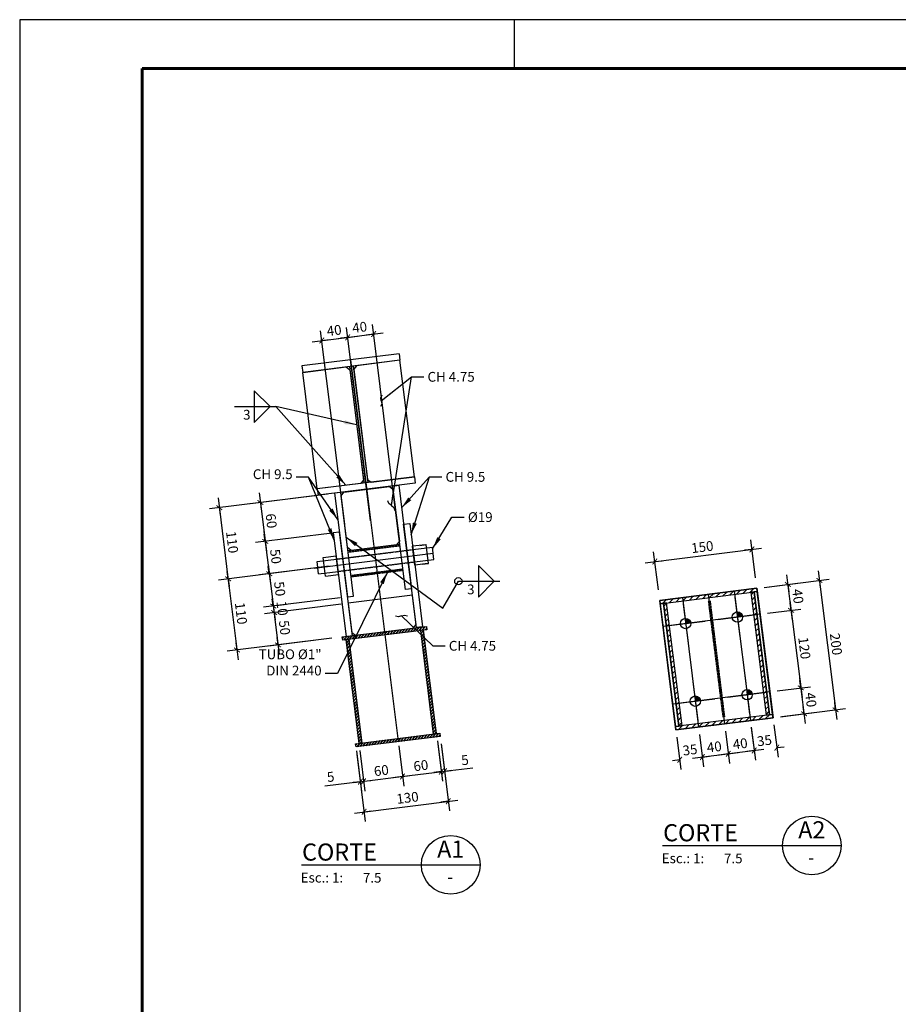
# Model space of a CAD drawing. Units: millimetres. Extents: x 314 to 6622, y 47 to 4502.
# Drawn here: x 314 to 1661, y 2993 to 4502 of the extents above; entities that cross this region are included whole.
import ezdxf
from ezdxf.enums import TextEntityAlignment as Align

# ---------------------------------------------------------------- set-up
doc = ezdxf.new("R2010")
doc.units = ezdxf.units.MM
doc.linetypes.add('DASHED', pattern=[0.75, 0.5, -0.25])
doc.linetypes.add('DASHEDX2', pattern=[1.5, 1, -0.5])
for name, color, linetype in [('CHAPAS', 7, 'Continuous'), ('COTAS', 11, 'Continuous'), ('EIXOS', 11, 'Continuous'), ('FUROS', 1, 'Continuous'), ('HACHURA', 9, 'Continuous'), ('PERFIS', 2, 'Continuous'), ('POR_TRAS', 1, 'DASHED'), ('PROJEÇÕES', 9, 'DASHEDX2'), ('SIMBS', 7, 'Continuous'), ('SOLDAS', 11, 'Continuous'), ('TEXTO', 2, 'Continuous')]:
    doc.layers.add(name, color=color, linetype=linetype)
doc.styles.add('1', font='ROMANS.SHX')
doc.styles.add('REGUA', font='ROMANS')
doc.styles.add('ROMANS', font='romans')
doc.dimstyles.new('ESC7_5', dxfattribs={"dimscale": 7.5, "dimtxt": 2, "dimasz": 1.5, "dimexe": 2, "dimexo": 1.5, "dimgap": 0.75, "dimtad": 1, "dimdec": 0, "dimdsep": 46, "dimlunit": 5, "dimtxsty": 'REGUA', "dimblk1": 'ARCHTICK', "dimblk2": 'ARCHTICK', "dimsah": 1, "dimcen": 1.5, "dimdle": 2, "dimclrd": 256, "dimclre": 256, "dimclrt": 2, "dimadec": 0, "dimazin": 0, "dimtfac": 1, "dimtdec": 0, "dimtix": 1, "dimtofl": 0, "dimtmove": 0, "dimatfit": 0, "dimldrblk": 'ARCHTICK', "dimfxl": 0, "dimfrac": 2, "dimtolj": 1, "dimtzin": 0, "dimarcsym": 0})
doc.dimstyles.new('LEADER', dxfattribs={"dimscale": 7.5, "dimtxt": 2, "dimasz": 2.5, "dimexe": 2, "dimexo": 1.5, "dimgap": 0.75, "dimtad": 1, "dimdec": 0, "dimdsep": 46, "dimlunit": 5, "dimtxsty": '1', "dimsah": 1, "dimcen": 1.5, "dimclrd": 11, "dimclre": 11, "dimclrt": 2, "dimadec": 0, "dimazin": 0, "dimtfac": 1, "dimtdec": 4, "dimtmove": 2, "dimatfit": 3, "dimfxl": 0, "dimfrac": 2, "dimtolj": 1, "dimtzin": 0, "dimarcsym": 0})
doc.dimstyles.new('LEADER3', dxfattribs={"dimscale": 7.5, "dimtxt": 2, "dimasz": 2.5, "dimexe": 2, "dimexo": 1.5, "dimgap": 0.75, "dimtad": 1, "dimdec": 0, "dimdsep": 46, "dimlunit": 5, "dimtxsty": '1', "dimblk": 'INTEGRAL', "dimcen": 1.5, "dimclrd": 11, "dimclre": 11, "dimclrt": 2, "dimadec": 0, "dimazin": 0, "dimtfac": 1, "dimtdec": 0, "dimtix": 1, "dimtmove": 0, "dimatfit": 0, "dimldrblk": 'INTEGRAL', "dimfxl": 0, "dimfrac": 2, "dimtolj": 1, "dimtzin": 0, "dimarcsym": 0})
pattern_1 = [(45, (-811.7366, 5873.005), (-4.490128, 4.490128), [])]

# ---------------------------------------------------------------- blocks, each defined once
blk = doc.blocks.new('INDICAçãO_CORTE')
at = {"color": 7}
blk.add_line((0, 0), (24.52, 0), dxfattribs=at)
at = {"layer": 'SIMBS', "color": 7}
blk.add_line((24.52, 0), (36.52, 0), dxfattribs=at)
blk.add_circle((30.52, 0), 6, dxfattribs=at)
at = {"layer": 'SIMBS', "color": 2, "style": 'ROMANS'}
blk.add_text('Esc.: 1:', height=2, dxfattribs=at).set_placement((-0.14, -3.61))
at = {"layer": 'SIMBS', "color": 6, "style": 'ROMANS'}
blk.add_attdef('DETALHE', (0.14, 0.87), '', height=3.5, dxfattribs=at)
for tag, height, p in [('DET', 3.5, (30.52, 2.77)), ('NPR', 2.5, (30.39, -2.78))]:
    blk.add_attdef(tag, text='', height=height, dxfattribs=at).set_placement(p, align=Align.MIDDLE)
at = {"layer": 'SIMBS', "color": 2, "style": 'ROMANS'}
blk.add_attdef('ESC', (12.58, -3.63), '', height=2, dxfattribs=at)
blk = doc.blocks.new('_ARCHTICK')
at = {"color": 0, "linetype": 'ByBlock'}
blk.add_line((0, 0), (-1, 0), dxfattribs=at)
blk.add_solid([(0.4, 0.31), (0.31, 0.4), (-0.31, -0.4), (-0.4, -0.31)], dxfattribs=at)
blk = doc.blocks.new('*D51')
at = {"layer": 'COTAS'}
for p, q in [((1435.3, 3416.6), (1441.5, 3366.9)), ((1395.6, 3411.6), (1401.9, 3361.9)), ((1385.1, 3375), (1454.6, 3383.7))]:
    blk.add_line(p, q, dxfattribs=at)
at = {"layer": 'Defpoints', "color": 0}
for p in [(1433.9, 3427.8), (1394.2, 3422.8), (1439.7, 3381.8)]:
    blk.add_point(p, dxfattribs=at)
at = {"layer": 'COTAS', "xscale": 11.25, "yscale": 11.25, "zscale": 11.25}
for p, rotation in [((1400, 3376.8), 187.1551797231743), ((1439.7, 3381.8), 7.155179723174278)]:
    blk.add_blockref('_ARCHTICK', p, dxfattribs=dict(at, rotation=rotation))
at = {"layer": 'COTAS', "color": 2, "insert": (1418.2, 3392.3), "char_height": 15, "attachment_point": 5, "rotation": 7.1552, "style": 'REGUA'}
blk.add_mtext('\\A1;40', dxfattribs=at)
blk = doc.blocks.new('*D52')
at = {"layer": 'COTAS', "lineweight": -2}
for p, q in [((1355.9, 3406.6), (1362.2, 3357)), ((1395.6, 3411.6), (1401.9, 3361.9)), ((1345.4, 3370), (1414.9, 3378.7))]:
    blk.add_line(p, q, dxfattribs=at)
at = {"layer": 'Defpoints', "color": 0}
for p in [(1354.5, 3417.8), (1394.2, 3422.8), (1400, 3376.8)]:
    blk.add_point(p, dxfattribs=at)
at = {"layer": 'COTAS', "lineweight": -2, "xscale": 11.25, "yscale": 11.25, "zscale": 11.25}
for p, rotation in [((1400, 3376.8), 7.155179723172136), ((1360.3, 3371.8), 187.1551797231722)]:
    blk.add_blockref('_ARCHTICK', p, dxfattribs=dict(at, rotation=rotation))
at = {"layer": 'COTAS', "color": 2, "insert": (1378.5, 3387.4), "char_height": 15, "attachment_point": 5, "rotation": 7.1552, "style": 'REGUA'}
blk.add_mtext('\\A1;40', dxfattribs=at)
blk = doc.blocks.new('*D53')
at = {"layer": 'COTAS', "lineweight": -2}
for p, q in [((1441.7, 3646.7), (1434.4, 3705.1)), ((1272.5, 3669.6), (1451.1, 3692.1)), ((1292.9, 3628), (1285.5, 3686.4))]:
    blk.add_line(p, q, dxfattribs=at)
at = {"layer": 'Defpoints', "color": 0}
for p in [(1436.2, 3690.2), (1443.1, 3635.5), (1294.3, 3616.8)]:
    blk.add_point(p, dxfattribs=at)
at = {"layer": 'COTAS', "lineweight": -2, "xscale": 11.25, "yscale": 11.25, "zscale": 11.25}
for p, rotation in [((1436.2, 3690.2), 7.155179723172196), ((1287.4, 3671.5), 187.1551797231722)]:
    blk.add_blockref('_ARCHTICK', p, dxfattribs=dict(at, rotation=rotation))
at = {"layer": 'COTAS', "color": 2, "insert": (1360.2, 3693.9), "char_height": 15, "attachment_point": 5, "rotation": 7.1552, "style": 'REGUA'}
blk.add_mtext('\\A1;150', dxfattribs=at)
blk = doc.blocks.new('m58')
blk.add_hatch(color=1).paths.add_polyline_path([(0, 7.94), (0, 0), (7.94, 0, 0.4142136)])
at = {"color": 1}
for p, q in [((0, 30), (0, -30)), ((-30, 0), (30, 0))]:
    blk.add_line(p, q, dxfattribs=at)
at = {"color": 7}
blk.add_circle((0, 0), 7.94, dxfattribs=at)
blk = doc.blocks.new('*D54')
at = {"layer": 'COTAS', "lineweight": -2}
for p, q in [((793, 3715.3), (675.5, 3700.7)), ((688.5, 3717.4), (698.4, 3638)), ((760, 3660.8), (681.7, 3651))]:
    blk.add_line(p, q, dxfattribs=at)
at = {"layer": 'Defpoints', "color": 0}
for p in [(804.2, 3716.7), (771.1, 3662.2), (696.5, 3652.9)]:
    blk.add_point(p, dxfattribs=at)
at = {"layer": 'COTAS', "lineweight": -2, "xscale": 11.25, "yscale": 11.25, "zscale": 11.25}
for p, rotation in [((690.4, 3702.5), 97.10023170688112), ((696.5, 3652.9), 277.1002317068811)]:
    blk.add_blockref('_ARCHTICK', p, dxfattribs=dict(at, rotation=rotation))
at = {"layer": 'COTAS', "color": 2, "insert": (706.5, 3679.3), "char_height": 15, "attachment_point": 5, "rotation": 277.1002, "style": 'REGUA'}
blk.add_mtext('\\A1;50', dxfattribs=at)
blk = doc.blocks.new('*D55')
at = {"layer": 'COTAS', "lineweight": -2}
for p, q in [((785.6, 3774.8), (668.1, 3760.2)), ((681.1, 3776.9), (692.2, 3687.6)), ((793, 3715.3), (675.5, 3700.7))]:
    blk.add_line(p, q, dxfattribs=at)
at = {"layer": 'Defpoints', "color": 0}
for p in [(796.7, 3776.2), (804.2, 3716.7), (690.4, 3702.5)]:
    blk.add_point(p, dxfattribs=at)
at = {"layer": 'COTAS', "lineweight": -2, "xscale": 11.25, "yscale": 11.25, "zscale": 11.25}
for p, rotation in [((683, 3762.1), 97.10023170688025), ((690.4, 3702.5), 277.1002317068803)]:
    blk.add_blockref('_ARCHTICK', p, dxfattribs=dict(at, rotation=rotation))
at = {"layer": 'COTAS', "color": 2, "insert": (699.7, 3733.9), "char_height": 15, "attachment_point": 5, "rotation": 277.1002, "style": 'REGUA'}
blk.add_mtext('\\A1;60', dxfattribs=at)
blk = doc.blocks.new('*D56')
at = {"layer": 'COTAS', "lineweight": -2}
for p, q in [((774.7, 3773.5), (605.1, 3752.4)), ((618.1, 3769.1), (635.4, 3630.2)), ((788.3, 3664.3), (618.7, 3643.2))]:
    blk.add_line(p, q, dxfattribs=at)
at = {"layer": 'Defpoints', "color": 0}
for p in [(785.8, 3774.9), (799.4, 3665.7), (633.6, 3645.1)]:
    blk.add_point(p, dxfattribs=at)
at = {"layer": 'COTAS', "lineweight": -2, "xscale": 11.25, "yscale": 11.25, "zscale": 11.25}
for p, rotation in [((620, 3754.2), 97.10023170683704), ((633.6, 3645.1), 277.1002317068371)]:
    blk.add_blockref('_ARCHTICK', p, dxfattribs=dict(at, rotation=rotation))
at = {"layer": 'COTAS', "color": 2, "insert": (639.8, 3701.3), "char_height": 15, "attachment_point": 5, "rotation": 277.1002, "style": 'REGUA'}
blk.add_mtext('\\A1;110', dxfattribs=at)
blk = doc.blocks.new('*D57')
at = {"layer": 'COTAS', "lineweight": -2}
for p, q in [((960, 3392.2), (972.8, 3289.1)), ((831, 3376.1), (843.8, 3273)), ((827.1, 3286), (985.8, 3305.8))]:
    blk.add_line(p, q, dxfattribs=at)
at = {"layer": 'Defpoints', "color": 0}
for p in [(958.6, 3403.4), (829.6, 3387.3), (970.9, 3304)]:
    blk.add_point(p, dxfattribs=at)
at = {"layer": 'COTAS', "lineweight": -2, "xscale": 11.25, "yscale": 11.25, "zscale": 11.25}
for p, rotation in [((970.9, 3304), 7.100231706880133), ((841.9, 3287.9), 187.1002317068802)]:
    blk.add_blockref('_ARCHTICK', p, dxfattribs=dict(at, rotation=rotation))
at = {"layer": 'COTAS', "color": 2, "insert": (908.5, 3309.4), "char_height": 15, "attachment_point": 5, "rotation": 7.1002, "style": 'REGUA'}
blk.add_mtext('\\A1;130', dxfattribs=at)
blk = doc.blocks.new('*D58')
at = {"layer": 'COTAS', "lineweight": -2}
for p, q in [((894.9, 3389.1), (902.7, 3327.1)), ((954.4, 3396.5), (962.1, 3334.6)), ((885.9, 3340.2), (975.1, 3351.3))]:
    blk.add_line(p, q, dxfattribs=at)
at = {"layer": 'Defpoints', "color": 0}
for p in [(893.5, 3400.3), (953, 3407.7), (960.2, 3349.4)]:
    blk.add_point(p, dxfattribs=at)
at = {"layer": 'COTAS', "lineweight": -2, "xscale": 11.25, "yscale": 11.25, "zscale": 11.25}
for p, rotation in [((960.2, 3349.4), 7.100231706868063), ((900.8, 3342), 187.100231706868)]:
    blk.add_blockref('_ARCHTICK', p, dxfattribs=dict(at, rotation=rotation))
at = {"layer": 'COTAS', "color": 2, "insert": (928.9, 3358.8), "char_height": 15, "attachment_point": 5, "rotation": 7.1002, "style": 'REGUA'}
blk.add_mtext('\\A1;60', dxfattribs=at)
blk = doc.blocks.new('*D59')
at = {"layer": 'COTAS', "lineweight": -2}
for p, q in [((835.3, 3381.7), (843, 3319.7)), ((894.9, 3389.1), (902.7, 3327.1)), ((826.3, 3332.8), (915.7, 3343.9))]:
    blk.add_line(p, q, dxfattribs=at)
at = {"layer": 'Defpoints', "color": 0}
for p in [(893.5, 3400.3), (833.9, 3392.9), (900.8, 3342)]:
    blk.add_point(p, dxfattribs=at)
at = {"layer": 'COTAS', "lineweight": -2, "xscale": 11.25, "yscale": 11.25, "zscale": 11.25}
for p, rotation in [((841.2, 3334.6), 187.1002317068803), ((900.8, 3342), 7.100231706880323)]:
    blk.add_blockref('_ARCHTICK', p, dxfattribs=dict(at, rotation=rotation))
at = {"layer": 'COTAS', "color": 2, "insert": (868.3, 3351.2), "char_height": 15, "attachment_point": 5, "rotation": 7.1002, "style": 'REGUA'}
blk.add_mtext('\\A1;60', dxfattribs=at)
blk = doc.blocks.new('_INTEGRAL')
at = {"linetype": 'ByBlock'}
for p, q in [((0, 0), (-1, 0)), ((0, 0), (-0.125, -0.217)), ((0, 0), (0.125, 0.217)), ((0.125, 0.217), (0.342, 0.342)), ((-0.125, -0.217), (-0.342, -0.342))]:
    blk.add_line(p, q, dxfattribs=at)
blk = doc.blocks.new('*D60')
at = {"layer": 'COTAS', "lineweight": -2}
for p, q in [((835.3, 3381.7), (843, 3319.7)), ((830.3, 3381.1), (838.1, 3319.1)), ((836.2, 3334), (781.8, 3327.2)), ((841.2, 3334.6), (852.3, 3336))]:
    blk.add_line(p, q, dxfattribs=at)
at = {"layer": 'Defpoints', "color": 0}
for p in [(828.9, 3392.3), (833.9, 3392.9), (841.2, 3334.6)]:
    blk.add_point(p, dxfattribs=at)
at = {"layer": 'COTAS', "lineweight": -2, "xscale": 11.25, "yscale": 11.25, "zscale": 11.25}
for p, rotation in [((836.2, 3334), 7.10023170688375), ((841.2, 3334.6), 187.1002317068837)]:
    blk.add_blockref('_ARCHTICK', p, dxfattribs=dict(at, rotation=rotation))
at = {"layer": 'COTAS', "color": 2, "insert": (790.7, 3341.5), "char_height": 15, "attachment_point": 5, "rotation": 7.1002, "style": 'REGUA'}
blk.add_mtext('\\A1;5', dxfattribs=at)
blk = doc.blocks.new('*D61')
at = {"layer": 'COTAS', "lineweight": -2}
for p, q in [((788.3, 3664.3), (618.7, 3643.2)), ((631.7, 3659.9), (649, 3521)), ((792.4, 3554), (632.3, 3534))]:
    blk.add_line(p, q, dxfattribs=at)
at = {"layer": 'Defpoints', "color": 0}
for p in [(799.4, 3665.7), (803.6, 3555.4), (647.2, 3535.9)]:
    blk.add_point(p, dxfattribs=at)
at = {"layer": 'COTAS', "lineweight": -2, "xscale": 11.25, "yscale": 11.25, "zscale": 11.25}
for p, rotation in [((633.6, 3645.1), 97.10023170684183), ((647.2, 3535.9), 277.1002317068418)]:
    blk.add_blockref('_ARCHTICK', p, dxfattribs=dict(at, rotation=rotation))
at = {"layer": 'COTAS', "color": 2, "insert": (653.4, 3592.1), "char_height": 15, "attachment_point": 5, "rotation": 277.1002, "style": 'REGUA'}
blk.add_mtext('\\A1;110', dxfattribs=at)
blk = doc.blocks.new('*D62')
at = {"layer": 'COTAS', "lineweight": -2}
for p, q in [((702.1, 3608.2), (712, 3528.9)), ((806.6, 3606.1), (689.1, 3591.5)), ((792.4, 3554), (695.3, 3541.9))]:
    blk.add_line(p, q, dxfattribs=at)
at = {"layer": 'Defpoints', "color": 0}
for p in [(817.7, 3607.5), (803.6, 3555.4), (710.1, 3543.7)]:
    blk.add_point(p, dxfattribs=at)
at = {"layer": 'COTAS', "lineweight": -2, "xscale": 11.25, "yscale": 11.25, "zscale": 11.25}
for p, rotation in [((704, 3593.4), 97.10023170688112), ((710.1, 3543.7), 277.1002317068811)]:
    blk.add_blockref('_ARCHTICK', p, dxfattribs=dict(at, rotation=rotation))
at = {"layer": 'COTAS', "color": 2, "insert": (720.1, 3570.2), "char_height": 15, "attachment_point": 5, "rotation": 277.1002, "style": 'REGUA'}
blk.add_mtext('\\A1;50', dxfattribs=at)
blk = doc.blocks.new('*D63')
at = {"layer": 'COTAS', "lineweight": -2}
for p, q in [((805.4, 3616.1), (687.8, 3601.4)), ((702.7, 3603.3), (701.3, 3614.4)), ((806.6, 3606.1), (689.1, 3591.5)), ((704, 3593.4), (705.4, 3582.2))]:
    blk.add_line(p, q, dxfattribs=at)
at = {"layer": 'Defpoints', "color": 0}
for p in [(816.5, 3617.5), (704, 3593.4), (817.7, 3607.5)]:
    blk.add_point(p, dxfattribs=at)
at = {"layer": 'COTAS', "lineweight": -2, "xscale": 11.25, "yscale": 11.25, "zscale": 11.25}
for p, rotation in [((702.7, 3603.3), 277.1002317068811), ((704, 3593.4), 97.10023170688112)]:
    blk.add_blockref('_ARCHTICK', p, dxfattribs=dict(at, rotation=rotation))
at = {"layer": 'COTAS', "color": 2, "insert": (716.4, 3599.9), "char_height": 15, "attachment_point": 5, "rotation": 277.1002, "style": 'REGUA'}
blk.add_mtext('\\A1;10', dxfattribs=at)
blk = doc.blocks.new('*D64')
at = {"layer": 'COTAS', "lineweight": -2}
for p, q in [((760, 3660.8), (681.7, 3651)), ((694.7, 3667.8), (704.6, 3588.4)), ((805.4, 3616.1), (687.8, 3601.4))]:
    blk.add_line(p, q, dxfattribs=at)
at = {"layer": 'Defpoints', "color": 0}
for p in [(771.1, 3662.2), (816.5, 3617.5), (702.7, 3603.3)]:
    blk.add_point(p, dxfattribs=at)
at = {"layer": 'COTAS', "lineweight": -2, "xscale": 11.25, "yscale": 11.25, "zscale": 11.25}
for p, rotation in [((696.5, 3652.9), 97.10023170688112), ((702.7, 3603.3), 277.1002317068811)]:
    blk.add_blockref('_ARCHTICK', p, dxfattribs=dict(at, rotation=rotation))
at = {"layer": 'COTAS', "color": 2, "insert": (712.7, 3629.7), "char_height": 15, "attachment_point": 5, "rotation": 277.1002, "style": 'REGUA'}
blk.add_mtext('\\A1;50', dxfattribs=at)
blk = doc.blocks.new('*D65')
at = {"layer": 'COTAS', "lineweight": -2}
for p, q in [((955, 3391.6), (962.1, 3334.6)), ((960, 3392.2), (967.1, 3335.2)), ((965.2, 3350.1), (1008.6, 3355.5)), ((960.2, 3349.4), (949.1, 3348))]:
    blk.add_line(p, q, dxfattribs=at)
at = {"layer": 'Defpoints', "color": 0}
for p in [(953.6, 3402.8), (958.6, 3403.4), (965.2, 3350.1)]:
    blk.add_point(p, dxfattribs=at)
at = {"layer": 'COTAS', "lineweight": -2, "xscale": 11.25, "yscale": 11.25, "zscale": 11.25}
for p, rotation in [((960.2, 3349.4), 7.100231706878555), ((965.2, 3350.1), 187.1002317068785)]:
    blk.add_blockref('_ARCHTICK', p, dxfattribs=dict(at, rotation=rotation))
at = {"layer": 'COTAS', "color": 2, "insert": (996.5, 3367.2), "char_height": 15, "attachment_point": 5, "rotation": 7.1002, "style": 'REGUA'}
blk.add_mtext('\\A1;5', dxfattribs=at)
blk = doc.blocks.new('SOLDA2')
at = {"layer": 'SOLDAS', "color": 1, "linetype": 'Continuous'}
for p, q in [((4.08, 3.25), (4.08, -3.25)), ((7.33, 0), (4.08, 3.25)), ((0, 0), (8.5, 0)), ((7.33, 0), (4.08, -3.25))]:
    blk.add_line(p, q, dxfattribs=at)
at = {"layer": 'TEXTO', "color": 2, "style": '1'}
blk.add_attdef('CORDAO', text='', height=2, dxfattribs=at).set_placement((1.79, -3.28), align=Align.BOTTOM_LEFT)
blk = doc.blocks.new('*D66')
at = {"layer": 'COTAS', "lineweight": -2}
for p, q in [((1321.2, 3402.3), (1327.4, 3352.7)), ((1355.9, 3406.6), (1362.2, 3357)), ((1325.6, 3367.6), (1314.4, 3366.2)), ((1360.3, 3371.9), (1371.4, 3373.3))]:
    blk.add_line(p, q, dxfattribs=at)
at = {"layer": 'Defpoints', "color": 0}
for p in [(1319.8, 3413.4), (1354.5, 3417.8), (1360.3, 3371.9)]:
    blk.add_point(p, dxfattribs=at)
at = {"layer": 'COTAS', "lineweight": -2, "xscale": 11.25, "yscale": 11.25, "zscale": 11.25}
for p, rotation in [((1325.6, 3367.6), 7.155179723171895), ((1360.3, 3371.9), 187.1551797231719)]:
    blk.add_blockref('_ARCHTICK', p, dxfattribs=dict(at, rotation=rotation))
at = {"layer": 'COTAS', "color": 2, "insert": (1341.3, 3382.8), "char_height": 15, "attachment_point": 5, "rotation": 7.1552, "style": 'REGUA'}
blk.add_mtext('\\A1;35', dxfattribs=at)
blk = doc.blocks.new('*D67')
at = {"layer": 'COTAS', "lineweight": -2}
for p, q in [((889.7, 3753.8), (854.7, 4035.2)), ((802, 4013.5), (871.4, 4022.1)), ((851.9, 3734), (815, 4030.2))]:
    blk.add_line(p, q, dxfattribs=at)
at = {"layer": 'Defpoints', "color": 0}
for p in [(856.5, 4020.3), (891.1, 3742.6), (853.3, 3722.8)]:
    blk.add_point(p, dxfattribs=at)
at = {"layer": 'COTAS', "lineweight": -2, "xscale": 11.25, "yscale": 11.25, "zscale": 11.25}
for p, rotation in [((816.8, 4015.3), 187.100231706868), ((856.5, 4020.3), 7.100231706868063)]:
    blk.add_blockref('_ARCHTICK', p, dxfattribs=dict(at, rotation=rotation))
at = {"layer": 'COTAS', "color": 2, "insert": (835.1, 4030.8), "char_height": 15, "attachment_point": 5, "rotation": 7.1002, "style": 'REGUA'}
blk.add_mtext('\\A1;40', dxfattribs=at)
blk = doc.blocks.new('*D68')
at = {"layer": 'COTAS', "lineweight": -2}
for p, q in [((762.3, 4008.5), (831.7, 4017.2)), ((812.2, 3729), (775.3, 4025.3)), ((851.9, 3734), (815, 4030.2))]:
    blk.add_line(p, q, dxfattribs=at)
at = {"layer": 'Defpoints', "color": 0}
for p in [(816.8, 4015.3), (813.6, 3717.9), (853.3, 3722.8)]:
    blk.add_point(p, dxfattribs=at)
at = {"layer": 'COTAS', "lineweight": -2, "xscale": 11.25, "yscale": 11.25, "zscale": 11.25}
for p, rotation in [((777.1, 4010.4), 187.1002317068798), ((816.8, 4015.3), 7.100231706879844)]:
    blk.add_blockref('_ARCHTICK', p, dxfattribs=dict(at, rotation=rotation))
at = {"layer": 'COTAS', "color": 2, "insert": (796, 4026), "char_height": 15, "attachment_point": 5, "rotation": 7.1002, "style": 'REGUA'}
blk.add_mtext('\\A1;40', dxfattribs=at)
blk = doc.blocks.new('*D76')
at = {"layer": 'COTAS', "lineweight": -2}
for p, q in [((1537.7, 3657.5), (1566.4, 3429.3)), ((1454.9, 3632), (1554.5, 3644.5)), ((1479.8, 3433.5), (1579.4, 3446))]:
    blk.add_line(p, q, dxfattribs=at)
at = {"layer": 'Defpoints', "color": 0}
for p in [(1443.7, 3630.6), (1564.5, 3444.2), (1468.6, 3432.1)]:
    blk.add_point(p, dxfattribs=at)
at = {"layer": 'COTAS', "lineweight": -2, "xscale": 11.25, "yscale": 11.25, "zscale": 11.25}
for p, rotation in [((1539.6, 3642.6), 97.15517972317225), ((1564.5, 3444.2), 277.1551797231722)]:
    blk.add_blockref('_ARCHTICK', p, dxfattribs=dict(at, rotation=rotation))
at = {"layer": 'COTAS', "color": 2, "insert": (1565.1, 3545), "char_height": 15, "attachment_point": 5, "rotation": 277.1552, "style": 'REGUA'}
blk.add_mtext('\\A1;200', dxfattribs=at)
blk = doc.blocks.new('*D77')
at = {"layer": 'COTAS'}
for p, q in [((1494.3, 3611.7), (1513, 3462.9)), ((1459.9, 3592.3), (1511, 3598.7)), ((1474.8, 3473.2), (1526, 3479.6))]:
    blk.add_line(p, q, dxfattribs=at)
at = {"layer": 'Defpoints', "color": 0}
for p in [(1448.7, 3590.9), (1511.1, 3477.8), (1463.6, 3471.8)]:
    blk.add_point(p, dxfattribs=at)
at = {"layer": 'COTAS', "xscale": 11.25, "yscale": 11.25, "zscale": 11.25}
for p, rotation in [((1496.2, 3596.8), 97.15517972317178), ((1511.1, 3477.8), 277.1551797231718)]:
    blk.add_blockref('_ARCHTICK', p, dxfattribs=dict(at, rotation=rotation))
at = {"layer": 'COTAS', "color": 2, "insert": (1516.7, 3538.9), "char_height": 15, "attachment_point": 5, "rotation": 277.1552, "style": 'REGUA'}
blk.add_mtext('\\A1;120', dxfattribs=at)
blk = doc.blocks.new('*D78')
at = {"layer": 'COTAS'}
for p, q in [((1509.2, 3492.6), (1518, 3423.2)), ((1474.8, 3473.2), (1526, 3479.6)), ((1482.3, 3433.8), (1531, 3439.9))]:
    blk.add_line(p, q, dxfattribs=at)
at = {"layer": 'Defpoints', "color": 0}
for p in [(1463.6, 3471.8), (1471.2, 3432.4), (1516.1, 3438.1)]:
    blk.add_point(p, dxfattribs=at)
at = {"layer": 'COTAS', "xscale": 11.25, "yscale": 11.25, "zscale": 11.25}
for p, rotation in [((1511.1, 3477.8), 97.15517972317178), ((1516.1, 3438.1), 277.1551797231718)]:
    blk.add_blockref('_ARCHTICK', p, dxfattribs=dict(at, rotation=rotation))
at = {"layer": 'COTAS', "color": 2, "insert": (1526.6, 3459.6), "char_height": 15, "attachment_point": 5, "rotation": 277.1552, "style": 'REGUA'}
blk.add_mtext('\\A1;40', dxfattribs=at)
blk = doc.blocks.new('*D79')
at = {"layer": 'COTAS'}
for p, q in [((1435.2, 3417.7), (1441.5, 3367)), ((1470, 3421), (1476.3, 3371.4)), ((1439.7, 3381.9), (1428.5, 3380.5)), ((1474.4, 3386.2), (1485.6, 3387.6))]:
    blk.add_line(p, q, dxfattribs=at)
at = {"layer": 'Defpoints', "color": 0}
for p in [(1433.8, 3428.9), (1468.6, 3432.1), (1474.4, 3386.2)]:
    blk.add_point(p, dxfattribs=at)
at = {"layer": 'COTAS', "xscale": 11.25, "yscale": 11.25, "zscale": 11.25}
for p, rotation in [((1439.7, 3381.9), 7.155179723174294), ((1474.4, 3386.2), 187.1551797231743)]:
    blk.add_blockref('_ARCHTICK', p, dxfattribs=dict(at, rotation=rotation))
at = {"layer": 'COTAS', "color": 2, "insert": (1455.4, 3397.1), "char_height": 15, "attachment_point": 5, "rotation": 7.1552, "style": 'REGUA'}
blk.add_mtext('\\A1;35', dxfattribs=at)
blk = doc.blocks.new('*D80')
at = {"layer": 'COTAS', "lineweight": -2}
for p, q in [((1454.9, 3632), (1506.1, 3638.4)), ((1489.3, 3651.4), (1498, 3581.9)), ((1459.9, 3592.3), (1511, 3598.7))]:
    blk.add_line(p, q, dxfattribs=at)
at = {"layer": 'Defpoints', "color": 0}
for p in [(1443.7, 3630.6), (1496.2, 3596.8), (1448.7, 3590.9)]:
    blk.add_point(p, dxfattribs=at)
at = {"layer": 'COTAS', "lineweight": -2, "xscale": 11.25, "yscale": 11.25, "zscale": 11.25}
for p, rotation in [((1491.2, 3636.5), 97.1551797231727), ((1496.2, 3596.8), 277.1551797231727)]:
    blk.add_blockref('_ARCHTICK', p, dxfattribs=dict(at, rotation=rotation))
at = {"layer": 'COTAS', "color": 2, "insert": (1506.7, 3618.3), "char_height": 15, "attachment_point": 5, "rotation": 277.1552, "style": 'REGUA'}
blk.add_mtext('\\A1;40', dxfattribs=at)

msp = doc.modelspace()

# ---------------------------------------------------------------- hatches: boundary and pattern name
at = {"layer": 'HACHURA'}
h = msp.add_hatch(dxfattribs=at)
h.set_pattern_fill('ANSI31', color=256, scale=2, style=0)
h.set_pattern_definition([(45, (-812.3594, 5877.966), (-4.490128, 4.490128), [])])
h.paths.add_polyline_path([(1294.9, 3611.9), (1295.5, 3606.9), (1444.3, 3625.6), (1443.7, 3630.6)])
h = msp.add_hatch(dxfattribs=at)
h.set_pattern_fill('ANSI31', color=256, scale=2, style=0)
h.set_pattern_definition(pattern_1)
h.paths.add_polyline_path([(1439.4, 3625), (1434.4, 3624.4), (1458.1, 3435.8), (1463, 3436.5)])
h = msp.add_hatch(dxfattribs=at)
h.set_pattern_fill('ANSI31', color=256, scale=2, style=0)
h.set_pattern_definition(pattern_1)
h.paths.add_polyline_path([(1324.1, 3419), (1329.1, 3419.6), (1305.4, 3608.2), (1300.5, 3607.5)])
h = msp.add_hatch(dxfattribs=at)
h.set_pattern_fill('ANSI31', color=256, angle=7.1002, style=0)
h.set_pattern_definition([(52.10023, (1655.6548, 4414.1607), (-2.50535, 1.950345), [])])
h.paths.add_polyline_path([(938.2, 3567.1), (937.6, 3572.1), (808.5, 3556), (809.2, 3551)])
h = msp.add_hatch(dxfattribs=at)
h.set_pattern_fill('ANSI31', color=256, angle=7.1002, style=0)
h.set_pattern_definition([(52.10023, (1666.1264, 4249.19), (-2.50535, 1.950345), [])])
h.paths.add_polyline_path([(933.2, 3566.5), (928.2, 3565.9), (948, 3407.1), (953, 3407.7)])
h = msp.add_hatch(dxfattribs=at)
h.set_pattern_fill('ANSI31', color=256, angle=7.1002, style=0)
h.set_pattern_definition([(52.10023, (1685.973, 4251.662), (-2.50535, 1.950345), [])])
h.paths.add_polyline_path([(819.1, 3552.3), (814.1, 3551.7), (833.9, 3392.9), (838.9, 3393.5)])
h = msp.add_hatch(dxfattribs=at)
h.set_pattern_fill('ANSI31', color=256, scale=2, style=0)
h.set_pattern_definition([(45, (-811.114, 5868.044), (-4.490128, 4.490128), [])])
h.paths.add_polyline_path([(1319.2, 3418.4), (1319.8, 3413.4), (1468.6, 3432.1), (1468, 3437.1)])
h = msp.add_hatch(dxfattribs=at)
h.set_pattern_fill('ANSI31', color=256, angle=7.1002, style=0)
h.set_pattern_definition([(52.10023, (1676.0497, 4250.426), (-2.50535, 1.950345), [])])
h.paths.add_polyline_path([(958.6, 3403.4), (957.9, 3408.3), (828.9, 3392.3), (829.6, 3387.3)])

# ---------------------------------------------------------------- linework, layer by layer
at = {"color": 1}
msp.add_line((1071.7, 4502.4), (1071.7, 4427.4), dxfattribs=at)
msp.add_lwpolyline([(314.2, 4502.4), (314.2, 47.4), (6621.7, 47.4), (6621.7, 4502.4)], close=True, dxfattribs=at)
at = {"layer": 'CHAPAS'}
for points in [[(896.8, 3980.2), (830.3, 3971.9), (826, 3966.3), (847, 3797.6), (852.6, 3793.3), (919, 3801.5), (896.8, 3980.2)], [(747.9, 3961.6), (814.4, 3969.9), (820, 3965.6), (841, 3796.9), (836.7, 3791.3), (770.2, 3783), (747.9, 3961.6)], [(796.7, 3776.2), (816.5, 3617.5), (825.9, 3618.6), (806.2, 3777.4), (796.7, 3776.2)], [(895, 3788.5), (914.8, 3629.7), (905.3, 3628.5), (885.6, 3787.3), (895, 3788.5)], [(911.8, 3730.1), (931.6, 3571.3), (922.2, 3570.2), (902.4, 3728.9), (911.8, 3730.1)], [(794.7, 3715.5), (814.5, 3556.7), (823.9, 3557.9), (804.2, 3716.7), (794.7, 3715.5)], [(1319.8, 3413.4), (1294.9, 3611.9), (1443.7, 3630.6), (1468.6, 3432.1), (1319.8, 3413.4)], [(1439.4, 3625), (1463, 3436.5), (1468, 3437.1), (1444.3, 3625.6), (1439.4, 3625)], [(1295.5, 3606.9), (1319.2, 3418.4), (1324.1, 3419), (1300.5, 3607.5), (1295.5, 3606.9)]]:
    msp.add_lwpolyline(points, dxfattribs=at)
for points in [[(822.3, 3688.7), (816.7, 3693.1), (806.8, 3772.4), (811.1, 3778), (880.6, 3786.7), (886.2, 3782.3), (896.1, 3702.9), (891.7, 3697.4)], [(917.2, 3569.5), (921.6, 3575.1), (916, 3619.8), (817.7, 3607.5), (823.3, 3562.9), (828.9, 3558.5)]]:
    msp.add_lwpolyline(points, close=True, dxfattribs=at)
at = {"layer": 'COTAS'}
for p, q in [((821.1, 3980.8), (894, 3396.1)), ((765.2, 3661.4), (947.8, 3684.2)), ((809.2, 3551), (808.5, 3556))]:
    msp.add_line(p, q, dxfattribs=at)
at = {"layer": 'EIXOS'}
for p, q in [((1409, 3626.2), (1433.9, 3427.8)), ((1329.6, 3616.2), (1354.5, 3417.8)), ((1369.3, 3621.2), (1394.2, 3422.8)), ((1448.7, 3590.9), (1299.9, 3572.2)), ((1463.6, 3471.8), (1314.8, 3453.1))]:
    msp.add_line(p, q, dxfattribs=at)
at = {"layer": 'FUROS'}
for p, q in [((916.8, 3689.9), (946.6, 3693.6)), ((948.9, 3674.8), (946.6, 3693.6)), ((770, 3671.6), (799.7, 3675.3)), ((772.3, 3652.8), (770, 3671.6)), ((919.2, 3671.1), (948.9, 3674.8)), ((772.3, 3652.8), (802.1, 3656.5))]:
    msp.add_line(p, q, dxfattribs=at)
at = {"layer": 'PERFIS'}
for p, q in [((895.6, 3990.1), (746.7, 3971.5)), ((895.6, 3990.1), (896.8, 3980.2)), ((746.7, 3971.5), (747.9, 3961.6)), ((896.8, 3980.2), (747.9, 3961.6)), ((819.4, 3970.5), (841.6, 3791.9)), ((825.3, 3971.3), (847.6, 3792.6)), ((919, 3801.5), (770.2, 3783)), ((920.3, 3791.6), (771.4, 3773.1)), ((919, 3801.5), (920.3, 3791.6)), ((770.2, 3783), (771.4, 3773.1)), ((936.1, 3697.3), (916.2, 3694.9)), ((919.8, 3666.1), (916.2, 3694.9)), ((927.1, 3696.2), (937, 3697.5)), ((940.6, 3668.7), (937, 3697.5)), ((779.3, 3677.8), (799.1, 3680.3)), ((782.9, 3649), (779.3, 3677.8)), ((802.7, 3651.5), (799.1, 3680.3)), ((939.6, 3668.6), (919.8, 3666.1)), ((930.7, 3667.5), (940.6, 3668.7)), ((782.9, 3649), (802.7, 3651.5))]:
    msp.add_line(p, q, dxfattribs=at)
for points in [[(1294.9, 3611.9), (1295.5, 3606.9), (1444.3, 3625.6), (1443.7, 3630.6), (1294.9, 3611.9)], [(1434.4, 3624.4), (1458.1, 3435.8), (1463, 3436.5), (1439.4, 3625), (1434.4, 3624.4)], [(1300.5, 3607.5), (1324.1, 3419), (1329.1, 3419.6), (1305.4, 3608.2), (1300.5, 3607.5)], [(928.2, 3565.9), (948, 3407.1), (953, 3407.7), (933.2, 3566.5), (928.2, 3565.9)], [(814.1, 3551.7), (833.9, 3392.9), (838.9, 3393.5), (819.1, 3552.3), (814.1, 3551.7)], [(1319.2, 3418.4), (1319.8, 3413.4), (1468.6, 3432.1), (1468, 3437.1), (1319.2, 3418.4)]]:
    msp.add_lwpolyline(points, dxfattribs=at)
for points in [[(809.2, 3551), (808.5, 3556), (937.6, 3572.1), (938.2, 3567.1)], [(809.2, 3551), (808.5, 3556), (937.6, 3572.1), (938.2, 3567.1)], [(829.6, 3387.3), (828.9, 3392.3), (957.9, 3408.3), (958.6, 3403.4)]]:
    msp.add_lwpolyline(points, close=True, dxfattribs=at)
at = {"layer": 'POR_TRAS'}
for p, q in [((799.7, 3675.3), (916.8, 3689.9)), ((817.3, 3688.1), (896.7, 3698)), ((802.1, 3656.5), (919.2, 3671.1)), ((822.2, 3648.4), (901.6, 3658.3))]:
    msp.add_line(p, q, dxfattribs=at)
at = {"layer": 'PROJEÇÕES'}
for p, q in [((817.5, 3686.1), (896.9, 3696)), ((822, 3650.4), (901.4, 3660.3)), ((1369.3, 3611.1), (1391.7, 3432.5)), ((1372, 3611.5), (1394.2, 3432.9))]:
    msp.add_line(p, q, dxfattribs=at)
at = {"layer": 'SOLDAS'}
for points in [[(787.8, 3966.6, 0, 7.5, 0), (769.4, 3953.6, 0, 0, 0), (706.8, 3909.1, 0, 0, 0)], [(929.7, 3667.3, 0, 7.5, 0), (950.2, 3657.9, 0, 0, 0), (986.4, 3641.3, 0, 0, 0)]]:
    msp.add_lwpolyline(points, format="xyseb", dxfattribs=at)
msp.add_circle((986.4, 3641.3), 5.62, dxfattribs=at)
at = {"layer": 'TEXTO', "color": 4, "lineweight": 60}
msp.add_lwpolyline([(501.7, 4427.4), (501.7, 122.4), (6546.7, 122.4), (6546.7, 4427.4)], close=True, dxfattribs=at)

# ---------------------------------------------------------------- block references
at = {"layer": 'COTAS', "xscale": 7.500001500000053, "yscale": 7.500001500000053, "zscale": 0.3750000749999999}
for p, values in [((1299.1, 3236.1), {'DETALHE': 'CORTE', 'ESC': '7.5', 'DET': 'A2', 'NPR': '-'}), ((745.8, 3206.5), {'DETALHE': 'CORTE', 'ESC': '7.5', 'DET': 'A1', 'NPR': '-'})]:
    msp.add_blockref('INDICAçãO_CORTE', p, dxfattribs=at).add_auto_attribs(values)
at = {"layer": 'FUROS', "rotation": 7.155179723174287}
for p in [(1334.6, 3576.5), (1414, 3586.5), (1349.5, 3457.5), (1428.9, 3467.4)]:
    msp.add_blockref('m58', p, dxfattribs=at)
at = {"layer": 'SOLDAS', "xscale": 7.5, "yscale": 7.5, "zscale": 7.5}
for p in [(643.1, 3909.1), (986.4, 3641.3)]:
    msp.add_blockref('SOLDA2', p, dxfattribs=at).add_auto_attribs({'CORDAO': '3'})

# ---------------------------------------------------------------- texts
at = {"layer": 'COTAS', "color": 2, "char_height": 15}
for s, insert, attachment_point, style in [('CH 4.75', (939.1, 3962.3), 1, 'REGUA'), ('CH 9.5', (732.4, 3793.3), 9, '1'), ('CH 9.5', (966.7, 3808.9), 1, '1'), ('%%C19', (1001, 3747.2), 1, '1'), ('CH 4.75', (971.8, 3549.9), 1, 'REGUA'), ('TUBO %%C1"\\PDIN 2440', (776.8, 3492.2), 9, '1')]:
    msp.add_mtext(s, dxfattribs=dict(at, insert=insert, attachment_point=attachment_point, style=style))

# ---------------------------------------------------------------- dimensions: what is measured, and where the dimension line sits
at = {"layer": 'COTAS'}
for base, p1, p2, picture, middle in [((816.8, 4015.3), (813.6, 3717.9), (853.3, 3722.8), '*D68', (797.6, 4012.9)), ((900.8, 3342), (833.9, 3392.9), (893.5, 3400.3), '*D59', (869.9, 3338.2)), ((970.9, 3304), (829.6, 3387.3), (958.6, 3403.4), '*D57', (910.2, 3296.4)), ((965.2, 3350.1), (953.6, 3402.8), (958.6, 3403.4), '*D65', (998.1, 3354.1)), ((841.2, 3334.6), (828.9, 3392.3), (833.9, 3392.9), '*D60', (792.3, 3328.5))]:
    dim = msp.add_linear_dim(base=base, p1=p1, p2=p2, angle=7.1002, dimstyle='ESC7_5', dxfattribs=at)
    dim.commit()
    dim.dimension.update_dxf_attribs({"geometry": picture, "text_midpoint": middle, "dimtype": 161})
for base, p1, p2, angle, picture, middle in [((856.5, 4020.3), (853.3, 3722.8), (891.1, 3742.6), 187.1002, '*D67', (835.1, 4030.8)), ((696.5, 3652.9), (804.2, 3716.7), (771.1, 3662.2), 97.1002, '*D54', (706.5, 3679.3)), ((647.2, 3535.9), (799.4, 3665.7), (803.6, 3555.4), 97.1002, '*D61', (653.4, 3592.1)), ((702.7, 3603.3), (771.1, 3662.2), (816.5, 3617.5), 97.1002, '*D64', (712.7, 3629.7)), ((704, 3593.4), (816.5, 3617.5), (817.7, 3607.5), 97.1002, '*D63', (716.4, 3599.9)), ((710.1, 3543.7), (817.7, 3607.5), (803.6, 3555.4), 97.1002, '*D62', (720.1, 3570.2)), ((960.2, 3349.4), (893.5, 3400.3), (953, 3407.7), 187.1002, '*D58', (928.9, 3358.8))]:
    dim = msp.add_linear_dim(base=base, p1=p1, p2=p2, angle=angle, dimstyle='ESC7_5', dxfattribs=at)
    dim.commit()
    dim.dimension.update_dxf_attribs({"geometry": picture, "text_midpoint": middle})
for p1, p2, distance, picture, middle in [((785.8, 3774.9), (799.4, 3665.7), -167.1, '*D56', (639.8, 3701.3)), ((796.7, 3776.2), (804.2, 3716.7), -114.7, '*D55', (699.7, 3733.9)), ((1294.3, 3616.8), (1443.1, 3635.5), 55.1, '*D53', (1360.2, 3693.9)), ((1443.7, 3630.6), (1468.6, 3432.1), 96.6, '*D76', (1565.1, 3545)), ((1443.7, 3630.6), (1448.7, 3590.9), 47.8, '*D80', (1506.7, 3618.3)), ((1319.8, 3413.4), (1354.5, 3417.8), -46.2, '*D66', (1341.3, 3382.8)), ((1354.5, 3417.8), (1394.2, 3422.8), -46.3, '*D52', (1378.5, 3387.4))]:
    dim = msp.add_aligned_dim(p1=p1, p2=p2, distance=distance, dimstyle='ESC7_5', dxfattribs=at)
    dim.commit()
    dim.dimension.update_dxf_attribs({"geometry": picture, "text_midpoint": middle})
for base, p1, p2, angle, picture, middle in [((1511.1, 3477.8), (1448.7, 3590.9), (1463.6, 3471.8), 97.1552, '*D77', (1516.7, 3538.9)), ((1516.1, 3438.1), (1463.6, 3471.8), (1471.2, 3432.4), 97.1552, '*D78', (1526.6, 3459.6)), ((1439.7, 3381.8), (1394.2, 3422.8), (1433.9, 3427.8), 187.1552, '*D51', (1418.2, 3392.3)), ((1474.4, 3386.2), (1433.8, 3428.9), (1468.6, 3432.1), 187.1552, '*D79', (1455.4, 3397.1))]:
    dim = msp.add_linear_dim(base=base, p1=p1, p2=p2, angle=angle, dimstyle='ESC7_5', override={"dimtmove": 1, "dimatfit": 3}, dxfattribs=at)
    dim.commit()
    dim.dimension.update_dxf_attribs({"geometry": picture, "text_midpoint": middle})

# ---------------------------------------------------------------- leaders
at = {"layer": 'COTAS', "annotation_type": 0, "has_hookline": 1}
for points, dimstyle, hookline_direction, text_width in [([(868.3, 3918.1), (914.8, 3954.8), (933.5, 3954.8)], 'LEADER3', 0, 91.4), ([(801.8, 3735.8), (756.8, 3800.8), (738, 3800.8)], 'LEADER', 1, 77.1), ([(899.3, 3753.8), (942.3, 3801.4), (961.1, 3801.4)], 'LEADER', 0, 77.1), ([(946.9, 3691.3), (976.6, 3739.7), (995.3, 3739.7)], 'LEADER', 0, 37.1), ([(877.6, 3655.3), (801.2, 3499.7), (782.5, 3499.7)], 'LEADER', 1, 108.6), ([(899.2, 3588.1), (947.4, 3542.4), (966.1, 3542.4)], 'LEADER3', 0, 91.4)]:
    msp.add_leader(points, dimstyle=dimstyle, override={"dimgap": 0.75, "dimtad": 0}, dxfattribs=dict(at, hookline_direction=hookline_direction, text_width=text_width))
at = {"layer": 'COTAS'}
for points, dimstyle in [([(883.7, 3757.4), (914.8, 3954.8)], 'LEADER3'), ([(814, 3788.5), (706.8, 3909.1)], 'LEADER'), ([(830.5, 3881.2), (706.8, 3909.1)], 'LEADER'), ([(796.1, 3704.2), (756.8, 3800.8)], 'LEADER'), ([(914, 3712.7), (942.3, 3801.4)], 'LEADER'), ([(814.7, 3708.8), (962.6, 3600.2), (986.4, 3641.3)], 'LEADER')]:
    msp.add_leader(points, dimstyle=dimstyle, override={"dimgap": 0.75, "dimtad": 0}, dxfattribs=at)

doc.saveas('drawing.dxf')
